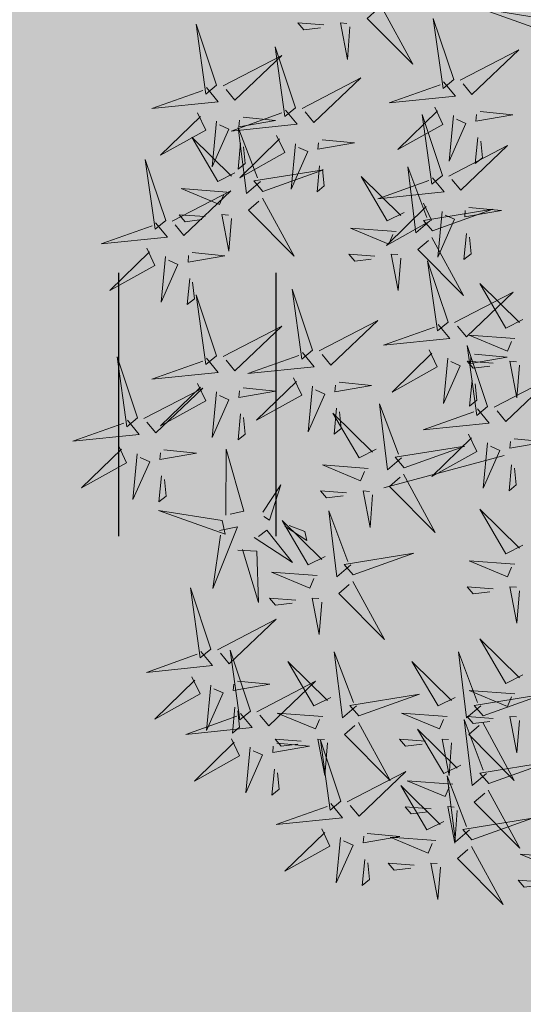
# Model space of a CAD drawing. Units: metres. Extents: x 544808 to 546227, y 6582466 to 6582792.
# Drawn here: x 545619 to 545620, y 6582632 to 6582635 of the extents above; entities that cross this region are included whole.
import ezdxf

# ---------------------------------------------------------------- set-up
doc = ezdxf.new("R2010")
doc.units = ezdxf.units.M
doc.header["$MEASUREMENT"] = 0
doc.linetypes.add('AAREKIVI', pattern=[0.02001, 0.01, -1e-05, 0.01])
doc.linetypes.add('CENTER', pattern=[2, 1.25, -0.25, 0.25, -0.25])
for name, color, linetype in [('+PUUD', 86, 'Continuous'), ('0_sade_tabel', 6, 'Continuous'), ('HALJASTUS', 92, 'Continuous'), ('Planeeritav haljastus', 7, 'Continuous'), ('RAJATIS', 125, 'Continuous'), ('teekaitsevöönd', 137, 'CENTER')]:
    doc.layers.add(name, color=color, linetype=linetype)
doc.dimstyles.new('ISO-25', dxfattribs={"dimtxt": 2.5, "dimasz": 2.5, "dimexe": 1.25, "dimexo": 0.625, "dimtad": 1, "dimtxsty": 'Standard', "dimcen": 2.5, "dimadec": 0, "dimazin": 0, "dimtfac": 1, "dimtmove": 0, "dimatfit": 3, "dimfxl": 1, "dimarcsym": 0})

# ---------------------------------------------------------------- blocks, each defined once
blk = doc.blocks.new('HEIN')
at = {"color": 0, "linetype": 'Continuous'}
for p, q in [((-0.4551, 0.7611), (-0.4551, -0.7611)), ((0.4551, 0.7611), (0.4551, -0.7611))]:
    blk.add_line(p, q, dxfattribs=at)
blk = doc.blocks.new('dsfsdf')
at = {"layer": '+PUUD', "color": 32, "lineweight": 13}
blk.add_line((545104.3326, 6584745.5525), (545104.042, 6584745.4744), dxfattribs=at)
at = {"layer": '+PUUD', "lineweight": 13}
for points in [[(545104.0349, 6584746.6389), (545104.1114, 6584746.4986), (545104.001, 6584746.6098), (545104.0265, 6584746.6317)], [(545104.4291, 6584746.6088), (545104.2754, 6584746.6335), (545104.436, 6584746.576), (545104.4291, 6584746.6088)], [(545104.2107, 6584746.4618), (545104.1613, 6584746.6094), (545104.1848, 6584746.4405), (545104.2107, 6584746.4618)], [(545103.9598, 6584746.5891), (545103.9538, 6584746.5104), (545103.9368, 6584746.5988), (545103.9526, 6584746.5976)], [(545104.2264, 6584746.4602), (545104.3683, 6584746.5338), (545104.2548, 6584746.4257), (545104.2335, 6584746.4516)], [(545103.8441, 6584746.3921), (545103.986, 6584746.4656), (545103.8726, 6584746.3576), (545103.8512, 6584746.3834)], [(545104.1863, 6584746.4562), (545104.2148, 6584746.4217), (545104.0545, 6584746.4055), (545104.1777, 6584746.4491)], [(545104.1646, 6584746.3948), (545104.1844, 6584746.3532), (545104.0755, 6584746.2923), (545104.1717, 6584746.3862)], [(545104.2103, 6584746.3745), (545104.1997, 6584746.2644), (545104.2402, 6584746.3557), (545104.2174, 6584746.3659)], [(545104.2747, 6584746.3842), (545104.3533, 6584746.3765), (545104.2645, 6584746.3613), (545104.266, 6584746.3771)], [(545104.2686, 6584746.3213), (545104.2626, 6584746.2584), (545104.2799, 6584746.2726), (545104.2758, 6584746.3126)], [(545103.8924, 6584746.316), (545103.971, 6584746.3084), (545103.8823, 6584746.2931), (545103.8838, 6584746.3089)], [(545104.0911, 6584746.1403), (545104.0499, 6584746.1197), (545103.9869, 6584746.2273), (545104.0826, 6584746.133)], [(545104.0718, 6584746.0943), (545103.9615, 6584746.1025), (545104.0536, 6584746.0639), (545104.0633, 6584746.087)], [(545104.0197, 6584746.0348), (545103.9567, 6584746.0395), (545103.9713, 6584746.0226), (545104.0112, 6584746.0275)], [(545104.0827, 6584746.0301), (545104.0767, 6584745.9513), (545104.0597, 6584746.0397), (545104.0754, 6584746.0385)], [(545104.197, 6584745.8754), (545104.1476, 6584746.023), (545104.1712, 6584745.8541), (545104.197, 6584745.8754)], [(545104.3778, 6584745.8812), (545104.3366, 6584745.8606), (545104.2736, 6584745.9683), (545104.3694, 6584745.874)], [(545104.2127, 6584745.8739), (545104.3546, 6584745.9475), (545104.2412, 6584745.8394), (545104.2198, 6584745.8653)], [(545104.1727, 6584745.8698), (545104.2011, 6584745.8353), (545104.0409, 6584745.8191), (545104.1641, 6584745.8627)], [(545104.3585, 6584745.8352), (545104.2482, 6584745.8434), (545104.3403, 6584745.8049), (545104.35, 6584745.8279)], [(545104.2926, 6584745.6709), (545104.2432, 6584745.8185), (545104.2667, 6584745.6496), (545104.2926, 6584745.6709)], [(545104.261, 6584745.7978), (545104.3396, 6584745.7902), (545104.2509, 6584745.775), (545104.2524, 6584745.7907)], [(545104.1966, 6584745.7882), (545104.1861, 6584745.6781), (545104.2266, 6584745.7694), (545104.2037, 6584745.7796)], [(545104.3064, 6584745.7757), (545104.2434, 6584745.7804), (545104.258, 6584745.7635), (545104.2979, 6584745.7684)], [(545104.255, 6584745.7349), (545104.249, 6584745.672), (545104.2662, 6584745.6862), (545104.2621, 6584745.7263)], [(545104.3083, 6584745.6694), (545104.4502, 6584745.7429), (545104.3367, 6584745.6349), (545104.3154, 6584745.6607)], [(545104.2682, 6584745.6653), (545104.2967, 6584745.6308), (545104.1365, 6584745.6146), (545104.2596, 6584745.6582)], [(545104.2465, 6584745.6039), (545104.2663, 6584745.5623), (545104.1574, 6584745.5015), (545104.2536, 6584745.5953)], [(545104.2922, 6584745.5836), (545104.2817, 6584745.4736), (545104.3221, 6584745.5649), (545104.2993, 6584745.575)], [(545104.3566, 6584745.5933), (545104.4352, 6584745.5857), (545104.3465, 6584745.5704), (545104.348, 6584745.5862)], [(545104.0907, 6584745.5229), (545104.2373, 6584745.5753), (545104.0689, 6584745.5483), (545104.0907, 6584745.5229)], [(545104.3506, 6584745.5304), (545104.3446, 6584745.4675), (545104.3618, 6584745.4817), (545104.3577, 6584745.5218)], [(545104.3778, 6584745.3358), (545104.3366, 6584745.3151), (545104.2736, 6584745.4228), (545104.3694, 6584745.3285)], [(545104.3585, 6584745.2897), (545104.2482, 6584745.298), (545104.3403, 6584745.2594), (545104.35, 6584745.2825)]]:
    blk.add_lwpolyline(points, dxfattribs=at)
at = {"layer": '+PUUD', "color": 78, "lineweight": 13}
for points in [[(545103.6372, 6584746.4481), (545103.5879, 6584746.5957), (545103.6114, 6584746.4268), (545103.6372, 6584746.4481)], [(545103.8968, 6584746.5939), (545103.8338, 6584746.5986), (545103.8484, 6584746.5817), (545103.8884, 6584746.5866)], [(545103.8284, 6584746.3936), (545103.779, 6584746.5412), (545103.8025, 6584746.3723), (545103.8284, 6584746.3936)], [(545103.653, 6584746.4466), (545103.7949, 6584746.5202), (545103.6814, 6584746.4121), (545103.6601, 6584746.438)], [(545103.6129, 6584746.4425), (545103.6414, 6584746.4081), (545103.4811, 6584746.3918), (545103.6043, 6584746.4354)], [(545103.5912, 6584746.3812), (545103.611, 6584746.3396), (545103.5021, 6584746.2787), (545103.5983, 6584746.3725)], [(545103.8041, 6584746.388), (545103.8325, 6584746.3535), (545103.6723, 6584746.3373), (545103.7954, 6584746.3809)], [(545103.7012, 6584746.3705), (545103.7799, 6584746.3629), (545103.6911, 6584746.3477), (545103.6926, 6584746.3634)], [(545104.1834, 6584746.23), (545104.134, 6584746.3776), (545104.1575, 6584746.2086), (545104.1834, 6584746.23)], [(545103.6368, 6584746.3609), (545103.6263, 6584746.2508), (545103.6668, 6584746.3421), (545103.644, 6584746.3523)], [(545103.7433, 6584746.2153), (545103.7094, 6584746.1862), (545103.6899, 6584746.346), (545103.7361, 6584746.2238)], [(545103.6815, 6584746.2358), (545103.6404, 6584746.2151), (545103.5773, 6584746.3228), (545103.6731, 6584746.2285)], [(545103.7823, 6584746.3266), (545103.8021, 6584746.285), (545103.6932, 6584746.2242), (545103.7894, 6584746.318)], [(545103.6952, 6584746.3076), (545103.6892, 6584746.2447), (545103.7064, 6584746.2589), (545103.7023, 6584746.299)], [(545103.828, 6584746.3063), (545103.8175, 6584746.1963), (545103.8579, 6584746.2876), (545103.8351, 6584746.2977)], [(545104.1991, 6584746.2284), (545104.341, 6584746.302), (545104.2275, 6584746.1939), (545104.2062, 6584746.2198)], [(545103.5144, 6584746.1209), (545103.465, 6584746.2685), (545103.4885, 6584746.0996), (545103.5144, 6584746.1209)], [(545103.8864, 6584746.2531), (545103.8804, 6584746.1902), (545103.8976, 6584746.2044), (545103.8935, 6584746.2445)], [(545104.1529, 6584746.1198), (545104.119, 6584746.0907), (545104.0995, 6584746.2506), (545104.1457, 6584746.1283)], [(545103.7494, 6584746.1911), (545103.896, 6584746.2435), (545103.7276, 6584746.2165), (545103.7494, 6584746.1911)], [(545104.159, 6584746.2244), (545104.1875, 6584746.1899), (545104.0272, 6584746.1736), (545104.1504, 6584746.2173)], [(545103.5301, 6584746.1193), (545103.672, 6584746.1929), (545103.5585, 6584746.0849), (545103.5372, 6584746.1107)], [(545103.6622, 6584746.1897), (545103.5519, 6584746.198), (545103.644, 6584746.1594), (545103.6537, 6584746.1824)], [(545103.7482, 6584746.1753), (545103.8247, 6584746.035), (545103.7143, 6584746.1462), (545103.7397, 6584746.168)], [(545104.1373, 6584746.163), (545104.1571, 6584746.1214), (545104.0482, 6584746.0605), (545104.1444, 6584746.1544)], [(545104.2473, 6584746.1523), (545104.326, 6584746.1447), (545104.2372, 6584746.1295), (545104.2387, 6584746.1452)], [(545103.6101, 6584746.1302), (545103.5471, 6584746.135), (545103.5617, 6584746.118), (545103.6017, 6584746.123)], [(545103.6731, 6584746.1255), (545103.6671, 6584746.0468), (545103.6501, 6584746.1352), (545103.6659, 6584746.134)], [(545104.159, 6584746.0956), (545104.3056, 6584746.148), (545104.1372, 6584746.121), (545104.159, 6584746.0956)], [(545104.183, 6584746.1427), (545104.1724, 6584746.0326), (545104.2129, 6584746.1239), (545104.1901, 6584746.1341)], [(545103.49, 6584746.1153), (545103.5185, 6584746.0808), (545103.3582, 6584746.0646), (545103.4814, 6584746.1082)], [(545104.1578, 6584746.0799), (545104.2342, 6584745.9395), (545104.1239, 6584746.0507), (545104.1493, 6584746.0726)], [(545104.2413, 6584746.0894), (545104.2353, 6584746.0265), (545104.2526, 6584746.0407), (545104.2485, 6584746.0808)], [(545103.4683, 6584746.0539), (545103.4881, 6584746.0123), (545103.3792, 6584745.9514), (545103.4754, 6584746.0453)], [(545103.514, 6584746.0336), (545103.5035, 6584745.9235), (545103.5439, 6584746.0149), (545103.5211, 6584746.025)], [(545103.5784, 6584746.0433), (545103.657, 6584746.0356), (545103.5683, 6584746.0204), (545103.5698, 6584746.0362)], [(545103.5724, 6584745.9804), (545103.5663, 6584745.9175), (545103.5836, 6584745.9317), (545103.5795, 6584745.9717)], [(545103.6372, 6584745.7936), (545103.5879, 6584745.9412), (545103.6114, 6584745.7723), (545103.6372, 6584745.7936)], [(545103.8693, 6584745.8072), (545103.82, 6584745.9549), (545103.8435, 6584745.7859), (545103.8693, 6584745.8072)], [(545103.653, 6584745.7921), (545103.7949, 6584745.8656), (545103.6814, 6584745.7576), (545103.6601, 6584745.7835)], [(545103.8851, 6584745.8057), (545104.027, 6584745.8793), (545103.9135, 6584745.7712), (545103.8922, 6584745.7971)], [(545103.845, 6584745.8017), (545103.8735, 6584745.7672), (545103.7132, 6584745.7509), (545103.8364, 6584745.7946)], [(545104.1509, 6584745.8085), (545104.1708, 6584745.7669), (545104.0618, 6584745.706), (545104.1581, 6584745.7998)], [(545103.4461, 6584745.6436), (545103.3967, 6584745.7912), (545103.4203, 6584745.6223), (545103.4461, 6584745.6436)], [(545103.6129, 6584745.788), (545103.6414, 6584745.7535), (545103.4811, 6584745.7373), (545103.6043, 6584745.7809)], [(545104.3694, 6584745.771), (545104.3634, 6584745.6922), (545104.3464, 6584745.7806), (545104.3621, 6584745.7795)], [(545103.5912, 6584745.7267), (545103.611, 6584745.6851), (545103.5021, 6584745.6242), (545103.5983, 6584745.718)], [(545103.8233, 6584745.7403), (545103.8431, 6584745.6987), (545103.7341, 6584745.6378), (545103.8304, 6584745.7317)], [(545103.9333, 6584745.7296), (545104.012, 6584745.722), (545103.9232, 6584745.7068), (545103.9247, 6584745.7225)], [(545103.4618, 6584745.6421), (545103.6037, 6584745.7156), (545103.4903, 6584745.6076), (545103.4689, 6584745.6335)], [(545103.6368, 6584745.7064), (545103.6263, 6584745.5963), (545103.6668, 6584745.6876), (545103.644, 6584745.6977)], [(545103.7012, 6584745.716), (545103.7799, 6584745.7084), (545103.6911, 6584745.6932), (545103.6926, 6584745.7089)], [(545103.8689, 6584745.72), (545103.8584, 6584745.6099), (545103.8989, 6584745.7012), (545103.8761, 6584745.7114)], [(545104.0847, 6584745.5471), (545104.0508, 6584745.518), (545104.0313, 6584745.6779), (545104.0774, 6584745.5556)], [(545103.6952, 6584745.6531), (545103.6892, 6584745.5902), (545103.7064, 6584745.6044), (545103.7023, 6584745.6445)], [(545104.0229, 6584745.5676), (545103.9817, 6584745.5469), (545103.9186, 6584745.6546), (545104.0144, 6584745.5603)], [(545103.9273, 6584745.6667), (545103.9213, 6584745.6038), (545103.9385, 6584745.618), (545103.9344, 6584745.6581)], [(545103.4218, 6584745.638), (545103.4502, 6584745.6035), (545103.29, 6584745.5873), (545103.4132, 6584745.6309)], [(545103.4, 6584745.5767), (545103.4199, 6584745.5351), (545103.3109, 6584745.4742), (545103.4072, 6584745.568)], [(545103.4457, 6584745.5564), (545103.4352, 6584745.4463), (545103.4757, 6584745.5376), (545103.4528, 6584745.5477)], [(545103.5101, 6584745.566), (545103.5887, 6584745.5584), (545103.5, 6584745.5432), (545103.5015, 6584745.5589)], [(545103.6595, 6584745.4084), (545103.6602, 6584745.5683), (545103.7033, 6584745.4176), (545103.6705, 6584745.4107)], [(545104.0035, 6584745.5215), (545103.8932, 6584745.5298), (545103.9854, 6584745.4912), (545103.995, 6584745.5143)], [(545103.5041, 6584745.5031), (545103.4981, 6584745.4402), (545103.5153, 6584745.4544), (545103.5112, 6584745.4945)], [(545104.0895, 6584745.5072), (545104.166, 6584745.3668), (545104.0556, 6584745.478), (545104.0811, 6584745.4999)], [(545103.7493, 6584745.4159), (545103.7925, 6584745.482), (545103.7649, 6584745.3963), (545103.7516, 6584745.405)], [(545103.9514, 6584745.4621), (545103.8884, 6584745.4668), (545103.903, 6584745.4499), (545103.943, 6584745.4548)], [(545104.0145, 6584745.4574), (545104.0085, 6584745.3786), (545103.9914, 6584745.467), (545104.0072, 6584745.4658)], [(545103.6509, 6584745.3952), (545103.4972, 6584745.4199), (545103.6578, 6584745.3624), (545103.6509, 6584745.3952)], [(545103.9618, 6584745.2881), (545103.9279, 6584745.2589), (545103.9084, 6584745.4188), (545103.9545, 6584745.2965)], [(545103.9, 6584745.3085), (545103.8588, 6584745.2879), (545103.7957, 6584745.3956), (545103.8915, 6584745.3013)], [(545103.6446, 6584745.371), (545103.6883, 6584745.3802), (545103.6284, 6584745.2308), (545103.6469, 6584745.3601)], [(545103.728, 6584745.3544), (545103.8207, 6584745.294), (545103.7585, 6584745.3722), (545103.7389, 6584745.3567)], [(545103.8023, 6584745.3814), (545103.8552, 6584745.3469), (545103.8506, 6584745.3687), (545103.8132, 6584745.3837)], [(545103.6889, 6584745.3233), (545103.7349, 6584745.3216), (545103.7383, 6584745.1968), (545103.6998, 6584745.3256)], [(545103.9679, 6584745.2638), (545104.1144, 6584745.3162), (545103.946, 6584745.2892), (545103.9679, 6584745.2638)], [(545103.8806, 6584745.2625), (545103.7704, 6584745.2707), (545103.8625, 6584745.2321), (545103.8722, 6584745.2552)], [(545103.9667, 6584745.2481), (545104.0431, 6584745.1077), (545103.9328, 6584745.219), (545103.9582, 6584745.2408)], [(545103.6236, 6584745.0845), (545103.5742, 6584745.2322), (545103.5978, 6584745.0632), (545103.6236, 6584745.0845)], [(545104.3064, 6584745.2303), (545104.2434, 6584745.235), (545104.258, 6584745.2181), (545104.2979, 6584745.223)], [(545104.3694, 6584745.2256), (545104.3634, 6584745.1468), (545104.3464, 6584745.2352), (545104.3621, 6584745.234)], [(545103.8286, 6584745.203), (545103.7656, 6584745.2077), (545103.7801, 6584745.1908), (545103.8201, 6584745.1957)], [(545103.8916, 6584745.1983), (545103.8856, 6584745.1195), (545103.8686, 6584745.2079), (545103.8843, 6584745.2068)], [(545103.6393, 6584745.083), (545103.7812, 6584745.1566), (545103.6678, 6584745.0485), (545103.6464, 6584745.0744)], [(545104.3778, 6584745.0222), (545104.3366, 6584745.0015), (545104.2736, 6584745.1092), (545104.3694, 6584745.0149)], [(545103.7192, 6584744.9346), (545103.6698, 6584745.0822), (545103.6933, 6584744.9132), (545103.7192, 6584744.9346)], [(545103.5993, 6584745.079), (545103.6277, 6584745.0445), (545103.4675, 6584745.0282), (545103.5906, 6584745.0719)], [(545103.9754, 6584744.9472), (545103.9415, 6584744.918), (545103.922, 6584745.0779), (545103.9682, 6584744.9556)], [(545104.2758, 6584744.9472), (545104.2419, 6584744.918), (545104.2224, 6584745.0779), (545104.2685, 6584744.9556)], [(545103.9136, 6584744.9676), (545103.8725, 6584744.947), (545103.8094, 6584745.0547), (545103.9052, 6584744.9604)], [(545104.214, 6584744.9676), (545104.1728, 6584744.947), (545104.1097, 6584745.0547), (545104.2055, 6584744.9604)], [(545103.5775, 6584745.0176), (545103.5974, 6584744.976), (545103.4884, 6584744.9151), (545103.5846, 6584745.009)], [(545103.6232, 6584744.9973), (545103.6127, 6584744.8872), (545103.6531, 6584744.9785), (545103.6303, 6584744.9887)], [(545103.6876, 6584745.0069), (545103.7662, 6584744.9993), (545103.6775, 6584744.9841), (545103.679, 6584744.9998)], [(545103.7349, 6584744.933), (545103.8768, 6584745.0066), (545103.7633, 6584744.8985), (545103.742, 6584744.9244)], [(545104.3585, 6584744.9761), (545104.2482, 6584744.9844), (545104.3403, 6584744.9458), (545104.35, 6584744.9688)], [(545103.9815, 6584744.923), (545104.1281, 6584744.9753), (545103.9597, 6584744.9483), (545103.9815, 6584744.923)], [(545104.2819, 6584744.923), (545104.4285, 6584744.9753), (545104.2601, 6584744.9483), (545104.2819, 6584744.923)], [(545103.6816, 6584744.944), (545103.6756, 6584744.8811), (545103.6928, 6584744.8953), (545103.6887, 6584744.9354)], [(545103.6948, 6584744.929), (545103.7233, 6584744.8945), (545103.563, 6584744.8782), (545103.6862, 6584744.9219)], [(545103.8943, 6584744.9216), (545103.784, 6584744.9298), (545103.8761, 6584744.8913), (545103.8858, 6584744.9143)], [(545104.1946, 6584744.9216), (545104.0844, 6584744.9298), (545104.1765, 6584744.8913), (545104.1862, 6584744.9143)], [(545104.2895, 6584744.7835), (545104.2556, 6584744.7544), (545104.2361, 6584744.9143), (545104.2822, 6584744.792)], [(545104.3064, 6584744.9167), (545104.2434, 6584744.9214), (545104.258, 6584744.9045), (545104.2979, 6584744.9094)], [(545104.3694, 6584744.9119), (545104.3634, 6584744.8332), (545104.3464, 6584744.9216), (545104.3621, 6584744.9204)], [(545103.9803, 6584744.9072), (545104.0567, 6584744.7668), (545103.9464, 6584744.8781), (545103.9718, 6584744.8999)], [(545104.2276, 6584744.804), (545104.1865, 6584744.7833), (545104.1234, 6584744.891), (545104.2192, 6584744.7967)], [(545104.2807, 6584744.9072), (545104.3571, 6584744.7668), (545104.2468, 6584744.8781), (545104.2722, 6584744.8999)], [(545103.6731, 6584744.8676), (545103.6929, 6584744.826), (545103.584, 6584744.7651), (545103.6802, 6584744.859)], [(545103.8422, 6584744.8621), (545103.7792, 6584744.8668), (545103.7938, 6584744.8499), (545103.8337, 6584744.8548)], [(545103.9052, 6584744.8574), (545103.8992, 6584744.7786), (545103.8822, 6584744.867), (545103.898, 6584744.8659)], [(545104.1426, 6584744.8621), (545104.0796, 6584744.8668), (545104.0941, 6584744.8499), (545104.1341, 6584744.8548)], [(545104.2056, 6584744.8574), (545104.1996, 6584744.7786), (545104.1826, 6584744.867), (545104.1983, 6584744.8659)], [(545103.7188, 6584744.8473), (545103.7082, 6584744.7372), (545103.7487, 6584744.8285), (545103.7259, 6584744.8387)], [(545103.7832, 6584744.8569), (545103.8618, 6584744.8493), (545103.773, 6584744.8341), (545103.7745, 6584744.8498)], [(545103.9376, 6584744.7164), (545103.8882, 6584744.864), (545103.9118, 6584744.6951), (545103.9376, 6584744.7164)], [(545103.7771, 6584744.794), (545103.7711, 6584744.7311), (545103.7884, 6584744.7453), (545103.7843, 6584744.7854)], [(545104.2955, 6584744.7593), (545104.4421, 6584744.8117), (545104.2737, 6584744.7847), (545104.2955, 6584744.7593)], [(545103.9533, 6584744.7149), (545104.0952, 6584744.7884), (545103.9818, 6584744.6804), (545103.9604, 6584744.7062)], [(545104.2485, 6584744.6472), (545104.2146, 6584744.618), (545104.1951, 6584744.7779), (545104.2412, 6584744.6556)], [(545104.1867, 6584744.6677), (545104.1455, 6584744.647), (545104.0824, 6584744.7547), (545104.1782, 6584744.6604)], [(545104.2083, 6584744.7579), (545104.098, 6584744.7662), (545104.1901, 6584744.7276), (545104.1998, 6584744.7507)], [(545104.2943, 6584744.7436), (545104.3708, 6584744.6032), (545104.2604, 6584744.7144), (545104.2859, 6584744.7363)], [(545103.9133, 6584744.7108), (545103.9417, 6584744.6763), (545103.7815, 6584744.6601), (545103.9047, 6584744.7037)], [(545104.1562, 6584744.6985), (545104.0932, 6584744.7032), (545104.1078, 6584744.6863), (545104.1478, 6584744.6912)], [(545104.2192, 6584744.6938), (545104.2132, 6584744.615), (545104.1962, 6584744.7034), (545104.212, 6584744.7022)], [(545104.2546, 6584744.623), (545104.4011, 6584744.6753), (545104.2327, 6584744.6484), (545104.2546, 6584744.623)], [(545103.8915, 6584744.6494), (545103.9114, 6584744.6078), (545103.8024, 6584744.547), (545103.8987, 6584744.6408)], [(545103.9372, 6584744.6291), (545103.9267, 6584744.5191), (545103.9672, 6584744.6104), (545103.9443, 6584744.6205)], [(545104.0016, 6584744.6388), (545104.0802, 6584744.6312), (545103.9915, 6584744.6159), (545103.993, 6584744.6317)], [(545104.1673, 6584744.6216), (545104.0571, 6584744.6299), (545104.1492, 6584744.5913), (545104.1589, 6584744.6143)], [(545104.2534, 6584744.6072), (545104.3298, 6584744.4668), (545104.2195, 6584744.5781), (545104.2449, 6584744.5999)], [(545104.4813, 6584744.5807), (545104.3711, 6584744.5889), (545104.4632, 6584744.5504), (545104.4729, 6584744.5734)], [(545103.9956, 6584744.5759), (545103.9896, 6584744.513), (545104.0068, 6584744.5272), (545104.0027, 6584744.5672)], [(545104.1153, 6584744.5621), (545104.0523, 6584744.5669), (545104.0668, 6584744.5499), (545104.1068, 6584744.5548)], [(545104.1783, 6584744.5574), (545104.1723, 6584744.4786), (545104.1553, 6584744.567), (545104.171, 6584744.5659)], [(545104.4293, 6584744.5212), (545104.3663, 6584744.5259), (545104.3808, 6584744.509), (545104.4208, 6584744.5139)]]:
    blk.add_lwpolyline(points, dxfattribs=at)

msp = doc.modelspace()

# ---------------------------------------------------------------- hatches: boundary and pattern name
at = {"layer": 'HALJASTUS', "ltscale": 0.5, "true_color": 0xaad7a8}
h = msp.add_hatch(color=9, dxfattribs=at)
h.paths.add_polyline_path([(545638.3962, 6582641.7937), (545600.8672, 6582629.9654), (545610.4778, 6582581.908), (545648.8383, 6582589.5795)])
h.paths.add_polyline_path([(545626.953, 6582615.2538), (545609.8313, 6582611.6346), (545606.9359, 6582625.3319), (545616.7197, 6582627.4), (545617.9606, 6582621.5297), (545625.2984, 6582623.0809)], flags=16)
at = {"layer": 'RAJATIS', "lineweight": 15}
h = msp.add_hatch(dxfattribs=at)
h.set_pattern_fill('ANSI31', color=6, scale=9, angle=353, style=0)
h.set_pattern_definition([(38, (223.5113, -137.4159), (-0.69261915974, 0.8865120978), [])])
h.paths.add_polyline_path([(545630.2421, 6582646.9224), (545634.6654, 6582648.9646), (545636.0377, 6582644.6106), (545641.5463, 6582646.3514), (545639.985, 6582651.3946), (545640.7323, 6582651.7359), (545641.4907, 6582649.2863, 0.457198), (545644.2662, 6582648.1347, 0.439756), (545645.778, 6582650.6298), (545644.8543, 6582653.6693), (545681.7395, 6582665.3156, 0.647062), (545684.4646, 6582667.7421), (545682.4939, 6582673.9945), (545681.0822, 6582678.4738), (545669.9923, 6582674.2857), (545616.6613, 6582657.3896), (545612.6635, 6582650.6799), (545578.9727, 6582639.8783), (545581.5292, 6582631.9805), (545580.6673, 6582630.489, 0.727708), (545583.0238, 6582627.4811, 0.320507), (545584.8277, 6582628.9483), (545592.9379, 6582631.5242), (545593.8406, 6582628.6613, 0.433056), (545596.4976, 6582627.4568, 0.456615), (545598.1382, 6582629.9717), (545598.9805, 6582627.2876), (545603.9304, 6582628.8523), (545603.1143, 6582631.516, 0.457198), (545605.8899, 6582630.3644, 0.433056), (545607.4016, 6582632.8595), (545606.5281, 6582635.8372), (545616.7912, 6582639.0968)])
h.paths.add_polyline_path([(545614.741, 6582643.6887), (545599.1704, 6582638.5877), (545597.5298, 6582643.7276), (545613.9944, 6582649.0063), (545615.5431, 6582651.6056), (545616.2957, 6582651.8226), (545618.4499, 6582655.3775), (545633.1585, 6582660.0243), (545634.8834, 6582654.5644), (545628.092, 6582651.4562)], flags=16)
h.paths.add_polyline_path([(545636.7158, 6582655.4031), (545635.0655, 6582660.6268), (545667.8562, 6582670.9861), (545668.0946, 6582671.5865), (545676.5534, 6582674.6257), (545678.3389, 6582668.9608), (545639.6434, 6582656.7429)], flags=16)
h.paths.add_polyline_path([(545597.2697, 6582637.9651), (545591.5028, 6582636.0761), (545591.5848, 6582635.8159), (545583.2471, 6582633.1678), (545581.4942, 6582638.583), (545595.6253, 6582643.117)], flags=16)

# ---------------------------------------------------------------- linework, layer by layer
at = {"layer": 'teekaitsevöönd', "color": 7, "linetype": 'AAREKIVI', "lineweight": 0, "ltscale": 0.1, "const_width": 0.126}
msp.add_lwpolyline([(545581.666, 6582625.5228), (545610.9531, 6582634.8245, 0.081908), (545626.8591, 6582642.5588, 0.081908)], format="xyb", dxfattribs=at)

# ---------------------------------------------------------------- block references
at = {"layer": 'HALJASTUS', "xscale": 0.5, "yscale": 0.5, "zscale": 0.45}
msp.add_blockref('HEIN', (545619.2117, 6582633.6616), dxfattribs=at)
at = {"layer": 'Planeeritav haljastus', "lineweight": 9, "xscale": 1.195279764360748, "yscale": 1.195279764360748, "zscale": 1.195279764360748}
msp.add_blockref('dsfsdf', (-105932.0792, -1287979.5981), dxfattribs=at)

# ---------------------------------------------------------------- leaders
at = {"layer": '0_sade_tabel', "color": 5, "lineweight": 5}
for points in [[(545605.8966, 6582632.5927), (545622.426, 6582677.3266), (545622.426, 6582679.123)], [(545600.8204, 6582630.5757), (545618.9964, 6582673.7864), (545618.9964, 6582675.1832)]]:
    msp.add_leader(points, dimstyle='ISO-25', override={"dimasz": 1, "dimldrblk": 'Open'}, dxfattribs=at)

doc.saveas('drawing.dxf')
